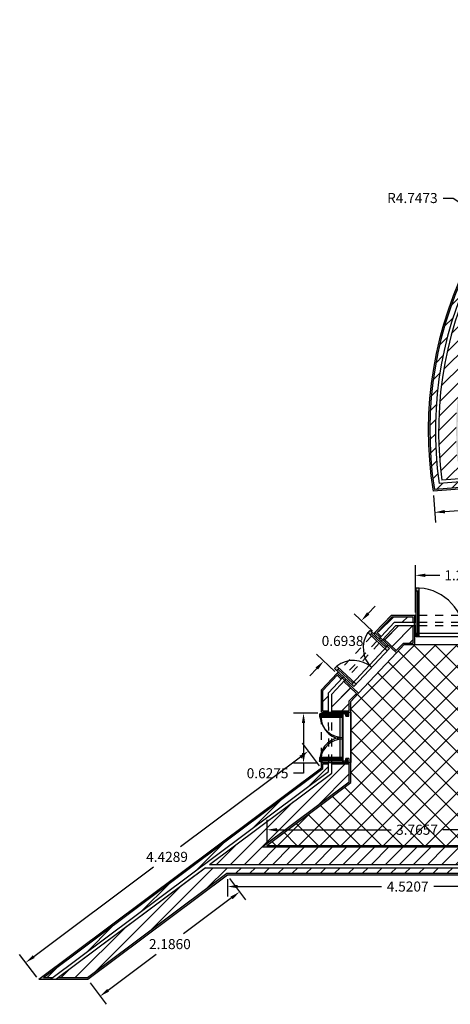
# Model space of a CAD drawing. Units: inches. Extents: x 18 to 192, y -80 to 17.
# Drawn here: x 55 to 61, y 1 to 13 of the extents above; entities that cross this region are included whole.
import ezdxf

# ---------------------------------------------------------------- set-up
doc = ezdxf.new("R2010")
doc.units = ezdxf.units.IN
doc.header["$LTSCALE"] = 0.005
doc.header["$MEASUREMENT"] = 0
doc.linetypes.add('ACAD_ISO02W100', pattern=[15, 12, -3])
for name, color, linetype in [('hatch', 191, 'Continuous'), ('invisibilidades', 110, 'ACAD_ISO02W100'), ('Janela - pormenor', 13, 'Continuous'), ('medidas', 170, 'Continuous'), ('paredes 10', 230, 'Continuous'), ('paredes 100', 230, 'Continuous'), ('pavimento', 31, 'Continuous'), ('vistas', 50, 'Continuous'), ('vãos', 130, 'Continuous')]:
    doc.layers.add(name, color=color, linetype=linetype)
doc.styles.get("Standard").update_dxf_attribs({"font": 'arial.ttf'})
doc.dimstyles.get("Standard").update_dxf_attribs({"dimscale": 0.7, "dimtxt": 0.18, "dimasz": 0.18, "dimexe": 0.18, "dimexo": 0.0625, "dimgap": 0.09, "dimtad": 0, "dimtih": 1, "dimtoh": 1, "dimdec": 4, "dimzin": 0, "dimdsep": 46, "dimtxsty": 'Standard', "dimcen": 0.09, "dimadec": 0, "dimazin": 0, "dimtfac": 1, "dimtdec": 4, "dimtofl": 0, "dimtmove": 0, "dimatfit": 3, "dimfxl": 1, "dimtolj": 1, "dimtzin": 0, "dimarcsym": 0})
pattern_1 = [(45, (28.7942, 0.08234), (-0.08838835, 0.08838835), [])]
pattern_2 = [(37.5, (28.794206, 0.082338), (-0.001259867, 0.038536475), [0, -0.0304, 0, -0.034, 0, -0.0325]), (7.5, (28.794206, 0.08234), (0.035395534, 0.05644292), [0, -0.0164, 0, -0.0274, 0, -0.0105]), (327.5, (28.769606, 0.08234), (0.062282837, 0.00011318), [0, -0.01, 0, -0.036, 0, -0.047]), (317.5, (28.769606, 0.08234), (0.06012253, 0.01755351), [0, -0.005, 0, -0.0236, 0, -0.027])]

# ---------------------------------------------------------------- blocks, each defined once
blk = doc.blocks.new('*D47')
at = {"layer": 'DEFPOINTS', "color": 0, "transparency": 16777216}
for p in [(57.875, 2.367), (62.395, 2.367), (62.395, 2.231)]:
    blk.add_point(p, dxfattribs=at)
at = {"layer": 'medidas', "color": 0, "lineweight": -2, "transparency": 16777216}
for p, q in [((57.875, 2.323), (57.875, 2.105)), ((58.001, 2.231), (59.808, 2.231)), ((62.269, 2.231), (60.462, 2.231)), ((62.395, 2.323), (62.395, 2.105))]:
    blk.add_line(p, q, dxfattribs=at)
at = {"layer": 'medidas', "color": 0, "transparency": 16777216}
for points in [[(58.001, 2.252), (58.001, 2.21), (57.875, 2.231)], [(62.269, 2.252), (62.269, 2.21), (62.395, 2.231)]]:
    blk.add_solid(points, dxfattribs=at)
at = {"layer": 'medidas', "color": 0, "transparency": 16777216, "insert": (60.135, 2.231), "char_height": 0.126, "attachment_point": 5}
blk.add_mtext('\\A1;4.5207', dxfattribs=at)
blk = doc.blocks.new('*D48')
at = {"layer": 'DEFPOINTS', "color": 0, "transparency": 16777216}
for p in [(57.875, 2.367), (56.124, 1.058), (56.275, 0.855)]:
    blk.add_point(p, dxfattribs=at)
at = {"layer": 'medidas', "color": 0, "lineweight": -2, "transparency": 16777216}
for p, q in [((57.901, 2.332), (58.102, 2.063)), ((57.925, 2.088), (57.321, 1.637)), ((56.376, 0.93), (56.981, 1.382)), ((56.15, 1.023), (56.351, 0.754))]:
    blk.add_line(p, q, dxfattribs=at)
at = {"layer": 'medidas', "color": 0, "transparency": 16777216}
for points in [[(57.913, 2.105), (57.938, 2.071), (58.026, 2.164)], [(56.364, 0.947), (56.389, 0.913), (56.275, 0.855)]]:
    blk.add_solid(points, dxfattribs=at)
at = {"layer": 'medidas', "color": 0, "transparency": 16777216, "insert": (57.151, 1.509), "char_height": 0.126, "attachment_point": 5}
blk.add_mtext('\\A1;2.1860', dxfattribs=at)
blk = doc.blocks.new('*D50')
at = {"layer": 'DEFPOINTS', "color": 0, "transparency": 16777216}
for p in [(60.232, 6.134), (60.232, 5.625), (61.484, 5.625)]:
    blk.add_point(p, dxfattribs=at)
at = {"layer": 'medidas', "color": 0, "lineweight": -2, "transparency": 16777216}
for p, q in [((60.232, 5.668), (60.232, 6.26)), ((61.484, 5.668), (61.484, 6.26)), ((60.358, 6.134), (60.539, 6.134)), ((61.358, 6.134), (61.177, 6.134))]:
    blk.add_line(p, q, dxfattribs=at)
at = {"layer": 'medidas', "color": 0, "transparency": 16777216}
for points in [[(60.358, 6.155), (60.358, 6.113), (60.232, 6.134)], [(61.358, 6.155), (61.358, 6.113), (61.484, 6.134)]]:
    blk.add_solid(points, dxfattribs=at)
at = {"layer": 'medidas', "color": 0, "transparency": 16777216, "insert": (60.858, 6.134), "char_height": 0.126, "attachment_point": 5}
blk.add_mtext('\\A1;1.2519', dxfattribs=at)
blk = doc.blocks.new('*D51')
at = {"layer": 'DEFPOINTS', "color": 0, "transparency": 16777216}
for p in [(59.725, 5.405), (59.081, 5.058), (59.251, 4.898)]:
    blk.add_point(p, dxfattribs=at)
at = {"layer": 'medidas', "color": 0, "lineweight": -2, "transparency": 16777216}
for p, q in [((59.641, 5.657), (59.727, 5.749)), ((59.693, 5.435), (59.462, 5.651)), ((59.219, 4.928), (58.989, 5.144)), ((58.995, 4.966), (58.909, 4.874))]:
    blk.add_line(p, q, dxfattribs=at)
at = {"layer": 'medidas', "color": 0, "transparency": 16777216}
for points in [[(59.625, 5.671), (59.656, 5.642), (59.555, 5.565)], [(58.979, 4.98), (59.01, 4.951), (59.081, 5.058)]]:
    blk.add_solid(points, dxfattribs=at)
at = {"layer": 'medidas', "color": 0, "transparency": 16777216, "insert": (59.318, 5.311), "char_height": 0.126, "attachment_point": 5}
blk.add_mtext('\\A1;0.6938', dxfattribs=at)
blk = doc.blocks.new('*D52')
at = {"layer": 'DEFPOINTS', "color": 0, "transparency": 16777216}
for p in [(59.053, 4.406), (58.828, 3.778), (59.053, 3.778)]:
    blk.add_point(p, dxfattribs=at)
at = {"layer": 'medidas', "color": 0, "lineweight": -2, "transparency": 16777216}
for p, q in [((59.009, 4.406), (58.702, 4.406)), ((58.828, 4.28), (58.828, 3.904)), ((59.009, 3.778), (58.702, 3.778)), ((58.828, 3.778), (58.828, 3.652)), ((58.828, 3.652), (58.702, 3.652))]:
    blk.add_line(p, q, dxfattribs=at)
at = {"layer": 'medidas', "color": 0, "transparency": 16777216}
for points in [[(58.807, 4.28), (58.849, 4.28), (58.828, 4.406)], [(58.807, 3.904), (58.849, 3.904), (58.828, 3.778)]]:
    blk.add_solid(points, dxfattribs=at)
at = {"layer": 'medidas', "color": 0, "transparency": 16777216, "insert": (58.377, 3.652), "char_height": 0.126, "attachment_point": 5}
blk.add_mtext('\\A1;0.6275', dxfattribs=at)
blk = doc.blocks.new('*D81')
at = {"layer": 'DEFPOINTS', "color": 0, "transparency": 16777216}
for p in [(62.135, 2.943), (58.37, 2.737), (62.135, 2.737)]:
    blk.add_point(p, dxfattribs=at)
at = {"layer": 'medidas', "color": 0, "lineweight": -2, "transparency": 16777216}
for p, q in [((58.37, 2.78), (58.37, 3.069)), ((62.135, 2.78), (62.135, 3.069)), ((58.496, 2.943), (59.928, 2.943)), ((62.009, 2.943), (60.577, 2.943))]:
    blk.add_line(p, q, dxfattribs=at)
at = {"layer": 'medidas', "color": 0, "transparency": 16777216}
for points in [[(58.496, 2.964), (58.496, 2.922), (58.37, 2.943)], [(62.009, 2.964), (62.009, 2.922), (62.135, 2.943)]]:
    blk.add_solid(points, dxfattribs=at)
at = {"layer": 'medidas', "color": 0, "transparency": 16777216, "insert": (60.252, 2.943), "char_height": 0.126, "attachment_point": 5}
blk.add_mtext('\\A1;3.7657', dxfattribs=at)
blk = doc.blocks.new('*D82')
at = {"layer": 'DEFPOINTS', "color": 0, "transparency": 16777216}
for p in [(58.889, 3.929), (59.053, 3.709), (55.506, 1.058)]:
    blk.add_point(p, dxfattribs=at)
at = {"layer": 'medidas', "color": 0, "lineweight": -2, "transparency": 16777216}
for p, q in [((59.027, 3.745), (58.814, 4.03)), ((58.788, 3.853), (57.286, 2.73)), ((55.443, 1.353), (56.945, 2.476)), ((55.48, 1.093), (55.266, 1.378))]:
    blk.add_line(p, q, dxfattribs=at)
at = {"layer": 'medidas', "color": 0, "transparency": 16777216}
for points in [[(58.776, 3.87), (58.801, 3.837), (58.889, 3.929)], [(55.43, 1.369), (55.455, 1.336), (55.342, 1.277)]]:
    blk.add_solid(points, dxfattribs=at)
at = {"layer": 'medidas', "color": 0, "transparency": 16777216, "insert": (57.115, 2.603), "char_height": 0.126, "attachment_point": 5}
blk.add_mtext('\\A1;4.4289', dxfattribs=at)
blk = doc.blocks.new('*D87')
at = {"layer": 'DEFPOINTS', "color": 0, "transparency": 16777216}
for p in [(61.18, 10.552), (65.141, 7.936)]:
    blk.add_point(p, dxfattribs=at)
at = {"layer": 'medidas', "color": 0, "lineweight": -2, "transparency": 16777216}
for p, q in [((60.579, 10.866), (60.705, 10.866)), ((60.705, 10.866), (61.074, 10.621)), ((65.078, 7.936), (65.204, 7.936)), ((65.141, 7.873), (65.141, 7.999))]:
    blk.add_line(p, q, dxfattribs=at)
at = {"layer": 'medidas', "color": 0, "transparency": 16777216}
blk.add_solid([(61.086, 10.639), (61.063, 10.604), (61.18, 10.552)], dxfattribs=at)
at = {"layer": 'medidas', "color": 0, "transparency": 16777216, "insert": (60.194, 10.866), "char_height": 0.126, "attachment_point": 5}
blk.add_mtext('\\A1;R4.7473', dxfattribs=at)
blk = doc.blocks.new('*D89')
at = {"layer": 'DEFPOINTS', "color": 0, "transparency": 16777216}
for p in [(62.558, 7.346), (60.455, 7.178), (60.475, 6.923)]:
    blk.add_point(p, dxfattribs=at)
at = {"layer": 'medidas', "color": 0, "lineweight": -2, "transparency": 16777216}
for p, q in [((62.561, 7.302), (62.588, 6.965)), ((60.458, 7.134), (60.485, 6.798)), ((62.452, 7.081), (61.852, 7.033)), ((60.601, 6.933), (61.201, 6.981))]:
    blk.add_line(p, q, dxfattribs=at)
at = {"layer": 'medidas', "color": 0, "transparency": 16777216}
for points in [[(62.451, 7.102), (62.454, 7.06), (62.578, 7.091)], [(60.599, 6.954), (60.602, 6.912), (60.475, 6.923)]]:
    blk.add_solid(points, dxfattribs=at)
at = {"layer": 'medidas', "color": 0, "transparency": 16777216, "insert": (61.527, 7.007), "char_height": 0.126, "attachment_point": 5}
blk.add_mtext('\\A1;2.1096', dxfattribs=at)

msp = doc.modelspace()

# ---------------------------------------------------------------- hatches: boundary and pattern name
at = {"layer": 'hatch'}
h = msp.add_hatch(dxfattribs=at)
h.set_pattern_fill('ANSI31', color=256)
h.set_pattern_definition(pattern_1)
h.paths.add_polyline_path([(62.5332, 10.81299), (62.41305, 10.72318), (64.17973, 8.3598), (65.33425, 9.22283), (65.39727, 9.05836), (65.52178, 9.15265), (65.40298, 9.46266), (64.2095, 8.57051)])
h.paths.add_polyline_path([(59.40193, 3.54438), (59.40193, 3.76832), (59.18193, 3.76832), (59.18193, 3.65459), (57.64654, 2.50685), (62.20766, 2.50685), (62.20766, 2.39685), (62.37416, 2.39685), (62.37416, 3.28482), (62.15416, 3.28482), (62.15416, 2.72685), (58.30829, 2.72685)])
h.paths.add_polyline_path([(55.56478, 1.08802), (55.68169, 1.08802), (59.14193, 3.67463), (59.14193, 3.76832), (59.07193, 3.76832), (59.07193, 3.7097)])
h.paths.add_polyline_path([(59.07193, 4.43582), (59.14193, 4.43582), (59.14193, 4.661), (59.29246, 4.82194), (59.23834, 4.86644), (59.07193, 4.68865)])
h.paths.add_polyline_path([(59.18193, 4.43582), (59.40193, 4.43582), (59.40193, 4.55831), (59.49377, 4.65642), (59.32343, 4.79648), (59.18193, 4.6452)])
h.paths.add_polyline_path([(60.08213, 5.28473), (60.20086, 5.28473), (60.20086, 5.50473), (59.98726, 5.50473), (59.84602, 5.35509), (60.00601, 5.20409)])
h.paths.add_polyline_path([(59.76602, 5.43059), (59.81693, 5.38254), (59.97001, 5.54473), (60.20086, 5.54473), (60.20086, 5.61473), (59.93982, 5.61473)])
h.paths.add_polyline_path([(62.16766, 2.39685), (62.16766, 2.46685), (57.59303, 2.46685), (55.7485, 1.08802), (56.11594, 1.08802), (57.86683, 2.39685)])
h.paths.add_polyline_path([(62.03619, 1.21434), (62.03619, 1.14434), (67.41367, 1.14434), (67.41367, 1.21434)])
h.paths.add_polyline_path([(71.60418, 1.25434), (71.60418, 3.35784), (71.45418, 3.35784), (71.45418, 1.47434), (70.65804, 1.47434), (70.65804, 3.35784), (70.50804, 3.35784), (70.50804, 1.47434), (69.45697, 1.47434), (69.45697, 1.25434)])
h.paths.add_polyline_path([(69.45697, 1.21434), (69.45697, 1.14434), (71.60418, 1.14434), (71.60418, 1.21434)])
h.paths.add_polyline_path([(73.65836, 1.25434), (73.65836, 3.40558), (73.43836, 3.40558), (73.43836, 1.47434), (72.55969, 1.47434), (72.55969, 1.25434)], flags=17)
h.paths.add_polyline_path([(72.55969, 1.21434), (72.55969, 1.14434), (73.76836, 1.14434), (73.76836, 3.40558), (73.69836, 3.40558), (73.69836, 1.21434)])
h.paths.add_polyline_path([(74.00007, 12.04384), (73.29358, 12.98894), (73.17344, 12.89913), (73.79011, 12.07417), (73.19622, 11.63023), (73.28603, 11.51008)])
h.paths.add_polyline_path([(73.44576, 13.1027), (73.32562, 13.01289), (74.0321, 12.06779), (74.15225, 12.1576)])
h = msp.add_hatch(dxfattribs=at)
h.set_pattern_fill('ANSI31', color=256)
h.set_pattern_definition(pattern_1)
h.paths.add_polyline_path([(63.25853, 11.92059), (64.26015, 12.44492), (64.18089, 12.65175), (63.16036, 12.11752, 0.32643604), (60.56447, 7.32722), (62.42013, 7.47531), (62.4269, 7.69655), (60.75948, 7.56349, -0.31366164)])
h.paths.add_polyline_path([(63.1425, 12.15332), (64.16648, 12.68935), (64.14126, 12.75516), (63.11124, 12.21596, 0.33241771), (60.47057, 7.20938), (62.53721, 7.3743), (62.53937, 7.44469), (60.53006, 7.28435, -0.32864057)])
h = msp.add_hatch(dxfattribs=at)
h.set_pattern_fill('AR-SAND', color=256, scale=0.02)
h.set_pattern_definition(pattern_2)
h.paths.add_polyline_path([(61.93122, 10.9234), (61.91394, 10.93417, 0.13528254), (60.8387, 8.8595), (60.859, 8.85883, -0.13529861)])
h.paths.add_polyline_path([(63.12915, 11.83421), (63.11562, 11.84973, 0.08653199), (61.91394, 10.93417), (61.93122, 10.9234, -0.08659126)])
h.paths.add_polyline_path([(61.62914, 11.1117), (61.61191, 11.12244, 0.1350243), (60.48379, 8.87118), (60.50405, 8.87051, -0.13503798)])
h.paths.add_polyline_path([(62.89282, 12.10516), (62.87935, 12.1206, 0.08558086), (61.61191, 11.12244), (61.62914, 11.1117, -0.08563118)])
h = msp.add_hatch(dxfattribs=at)
h.set_pattern_fill('AR-SAND', color=256, scale=0.02)
h.set_pattern_definition(pattern_2)
h.paths.add_polyline_path([(62.55666, 7.35579), (62.55943, 7.4463), (62.53937, 7.44469), (62.53721, 7.3743), (61.0346, 7.25439), (61.03305, 7.2342)])
h.paths.add_polyline_path([(62.4269, 7.69655), (62.42013, 7.47531), (62.44019, 7.47691), (62.44757, 7.71826), (61.06158, 7.60766), (61.06004, 7.58747)])
h.paths.add_polyline_path([(61.06158, 7.60766), (60.77773, 7.58501, -0.00554294), (60.77079, 7.68181), (60.75107, 7.67661, 0.00644947), (60.75948, 7.56349), (61.06004, 7.58747)])
h.paths.add_polyline_path([(60.50405, 8.87051), (60.48379, 8.87118, 0.0681264), (60.4065, 7.58581), (60.42616, 7.59099, -0.06810617)])
h.paths.add_polyline_path([(60.42616, 7.59099), (60.4065, 7.58581, 0.02110703), (60.45374, 7.18797), (61.03305, 7.2342), (61.0346, 7.25439), (60.47057, 7.20938, -0.02032563)])
h.paths.add_polyline_path([(60.859, 8.85883), (60.8387, 8.8595, 0.06774446), (60.75107, 7.67661), (60.77079, 7.68181, -0.0677207)])
h = msp.add_hatch(dxfattribs=at)
h.set_pattern_fill('AR-SAND', color=256)
h.set_pattern_definition([(37.5, (28.7942, 0.0823), (-0.06299, 1.926824), [0, -1.52, 0, -1.7, 0, -1.625]), (7.5, (28.7942, 0.0823), (1.76978, 2.82215), [0, -0.82, 0, -1.37, 0, -0.525]), (327.5, (27.5642, 0.0823), (3.11414, 0.00566), [0, -0.5, 0, -1.8, 0, -2.35]), (317.5, (27.5642, 0.0823), (3.00613, 0.87768), [0, -0.25, 0, -1.18, 0, -1.35])])
h.paths.add_polyline_path([(62.55666, 7.35579), (62.55943, 7.4463), (62.53937, 7.44469), (62.53721, 7.3743), (60.47057, 7.20938, -0.02032563), (60.42616, 7.59099), (60.4065, 7.58581, 0.02110703), (60.45374, 7.18797)])
h = msp.add_hatch(dxfattribs=at)
h.set_pattern_fill('AR-SAND', color=256, scale=0.02)
h.set_pattern_definition(pattern_2)
h.paths.add_polyline_path([(59.93982, 5.61473), (60.20086, 5.61473), (60.20086, 5.54473), (60.22086, 5.54473), (60.22086, 5.63473), (59.93119, 5.63473), (59.72402, 5.41523), (59.78948, 5.35345), (59.8032, 5.368), (59.7523, 5.41605)])
h.paths.add_polyline_path([(59.83229, 5.34054), (59.81857, 5.326), (59.9931, 5.16127), (60.09076, 5.26473), (60.22086, 5.26473), (60.22086, 5.30473), (60.22086, 5.50473), (60.20086, 5.50473), (60.20086, 5.28473), (60.08213, 5.28473), (59.99229, 5.18954)])
h.paths.add_polyline_path([(59.25204, 4.88107), (59.30615, 4.83657), (59.31984, 4.85121), (59.25017, 4.90849), (59.05193, 4.69655), (59.05193, 4.41582), (59.14193, 4.41582), (59.14193, 4.43582), (59.07193, 4.43582), (59.07193, 4.68865)])
h = msp.add_hatch(dxfattribs=at)
h.set_pattern_fill('ANSI31', color=256)
h.set_pattern_definition(pattern_1)
h.paths.add_polyline_path([(60.20086, 5.50473), (59.98726, 5.50473), (59.83229, 5.34054), (59.99229, 5.18954), (60.08213, 5.28473), (60.20086, 5.28473)])
h.paths.add_polyline_path([(59.30615, 4.83657), (59.25204, 4.88107), (59.07193, 4.68865), (59.07193, 4.43582), (59.14193, 4.43582), (59.14193, 4.661)])
h.paths.add_polyline_path([(59.49111, 4.65358), (59.33106, 4.80464), (59.18193, 4.6452), (59.18193, 4.43582), (59.40193, 4.43582), (59.40193, 4.55831)])
h.paths.add_polyline_path([(59.46302, 4.7076), (59.50478, 4.66818), (59.50746, 4.67105)])
h = msp.add_hatch(dxfattribs=at)
h.set_pattern_fill('AR-SAND', color=256, scale=0.02)
h.set_pattern_definition(pattern_2)
h.paths.add_polyline_path([(59.49111, 4.65358), (59.40193, 4.55831), (59.40193, 4.43582), (59.18193, 4.43582), (59.18193, 4.41582), (59.42193, 4.41582), (59.42193, 4.55041), (59.51932, 4.65446), (59.34472, 4.81925), (59.33106, 4.80464)])
h = msp.add_hatch(dxfattribs=at)
h.set_pattern_fill('AR-SAND', color=256, scale=0.02)
h.set_pattern_definition(pattern_2)
h.paths.add_polyline_path([(59.07193, 3.7097), (59.07193, 3.76832), (59.14193, 3.76832), (59.14193, 3.78832), (59.05193, 3.78832), (59.05193, 3.71972), (55.50462, 1.06802), (55.65494, 1.06802), (55.68169, 1.08802), (55.56478, 1.08802)])
h = msp.add_hatch(dxfattribs=at)
h.set_pattern_fill('AR-SAND', color=256, scale=0.02)
h.set_pattern_definition(pattern_2)
h.paths.add_polyline_path([(62.15416, 3.28482), (62.37416, 3.28482), (62.37416, 2.39685), (62.20766, 2.39685), (62.20766, 2.37685), (62.39416, 2.37685), (62.39416, 3.30482), (62.13416, 3.30482), (62.13416, 2.74685), (58.36845, 2.74685), (59.42193, 3.53436), (59.42193, 3.78832), (59.18193, 3.78832), (59.18193, 3.76832), (59.40193, 3.76832), (59.40193, 3.54438), (58.30829, 2.72685), (62.15416, 2.72685)])
h.paths.add_polyline_path([(62.16766, 2.39685), (57.86683, 2.39685), (56.11594, 1.08802), (55.7485, 1.08802), (55.72175, 1.06802), (56.12259, 1.06802), (57.87348, 2.37685), (62.16766, 2.37685)])
at = {"layer": 'pavimento'}
h = msp.add_hatch(dxfattribs=at)
h.set_pattern_fill('ANSI37', color=256, scale=1.5)
h.set_pattern_definition([(45, (28.7942, 0.08234), (-0.1325825, 0.1325825), []), (135, (28.7942, 0.08234), (-0.1325825, -0.1325825), [])])
h.paths.add_polyline_path([(59.42193, 3.78832), (59.42193, 3.53436), (58.36845, 2.74685), (62.13416, 2.74685), (62.13416, 3.30482), (62.39416, 3.30482), (62.39416, 2.37685, -0.41090263), (63.27661, 1.50433), (63.27667, 1.50433), (66.26795, 1.49434), (66.26795, 3.1517), (65.23311, 3.1517), (65.23311, 3.3217), (65.32811, 3.3217), (65.32811, 4.05741), (65.23311, 4.05741), (65.23311, 5.48176), (62.39416, 5.67008), (62.39416, 4.05087), (62.13416, 4.05087), (62.13416, 5.56181), (61.73675, 5.26473), (61.48275, 5.26473), (60.22086, 5.26473), (60.09076, 5.26473), (60.00683, 5.17581), (59.52295, 4.65833), (59.42193, 4.55041), (59.42193, 4.41582)])
at = {"layer": 'vãos'}
h = msp.add_hatch(color=256, dxfattribs=at)
h.dxf.hatch_style = 1
h.paths.add_polyline_path([(60.28086, 5.97437), (60.24086, 5.97437), (60.24086, 5.93437), (60.28086, 5.93437)])
h.paths.add_polyline_path([(61.46275, 5.93437), (61.46275, 5.97437), (61.42275, 5.97437), (61.42275, 5.93437)])
h.paths.add_polyline_path([(61.42275, 5.36473), (61.46275, 5.36473), (61.46275, 5.40473), (61.42275, 5.40473)])
h = msp.add_hatch(color=256, dxfattribs=at)
h.dxf.hatch_style = 1
h.paths.add_polyline_path([(59.87944, 5.18604), (59.90676, 5.21526), (59.87766, 5.24272), (59.85035, 5.2135)])
h.paths.add_polyline_path([(59.66451, 5.4439), (59.63719, 5.41468), (59.66628, 5.38722), (59.6936, 5.41645)])
h = msp.add_hatch(color=256, dxfattribs=at)
h.dxf.hatch_style = 1
h.paths.add_polyline_path([(60.28086, 5.40473), (60.24086, 5.40473), (60.24086, 5.36473), (60.28086, 5.36473)])
h = msp.add_hatch(color=256, dxfattribs=at)
h.dxf.hatch_style = 1
h.paths.add_polyline_path([(59.21799, 4.96636), (59.24708, 4.9389), (59.27439, 4.96813), (59.2453, 4.99558)])
h.paths.add_polyline_path([(59.48755, 4.76695), (59.45852, 4.79434), (59.43121, 4.76512), (59.46023, 4.73773)])
h = msp.add_hatch(color=256, dxfattribs=at)
h.dxf.hatch_style = 1
h.paths.add_polyline_path([(59.07092, 3.84832), (59.03092, 3.84832), (59.03092, 3.80832), (59.07092, 3.80832)])
h.paths.add_polyline_path([(59.32193, 3.84832), (59.28193, 3.84832), (59.28193, 3.80832), (59.32193, 3.80832)])
h.paths.add_polyline_path([(59.07092, 4.39582), (59.03092, 4.39582), (59.03092, 4.35582), (59.07092, 4.35582)])
h = msp.add_hatch(color=256, dxfattribs=at)
h.dxf.hatch_style = 1
h.paths.add_polyline_path([(59.32193, 4.35582), (59.32193, 4.39582), (59.28193, 4.39582), (59.28193, 4.35582)])

# ---------------------------------------------------------------- linework, layer by layer
at = {"layer": 'invisibilidades'}
for p, q in [((60.22086, 5.63473), (60.24086, 5.63473)), ((60.28086, 5.63473), (61.42275, 5.63473)), ((60.22086, 5.54473), (60.24086, 5.54473)), ((60.22086, 5.50473), (60.24086, 5.50473)), ((60.28086, 5.54473), (61.42275, 5.54473)), ((60.28086, 5.50473), (61.42275, 5.50473)), ((59.68304, 5.3714), (59.29115, 4.95231)), ((59.72402, 5.41523), (59.71036, 5.40062)), ((59.78948, 5.35345), (59.77582, 5.33885)), ((59.81857, 5.326), (59.80491, 5.31139)), ((59.74849, 5.30963), (59.35659, 4.89055)), ((59.77759, 5.28217), (59.3857, 4.86307)), ((59.26383, 4.92309), (59.25017, 4.90849)), ((59.32927, 4.86133), (59.31561, 4.84672)), ((59.35838, 4.83386), (59.34472, 4.81925)), ((59.05627, 3.8689), (59.05193, 4.41582)), ((59.14642, 3.78835), (59.14193, 4.41582)), ((59.18193, 3.78835), (59.18193, 4.41582)), ((59.32193, 4.41582), (59.32193, 3.78832)), ((59.05193, 3.78832), (59.05193, 3.80832))]:
    msp.add_line(p, q, dxfattribs=at)
at = {"layer": 'Janela - pormenor'}
for p, q in [((59.09107, 4.39582), (59.09107, 4.35409)), ((59.10236, 4.37245), (59.0951, 4.35576)), ((59.09525, 4.39415), (59.10251, 4.37746)), ((59.23538, 4.37746), (59.24264, 4.39415)), ((59.24264, 4.35576), (59.23538, 4.37245)), ((59.24681, 4.36243), (59.24681, 4.39582)), ((59.24681, 4.39582), (59.24681, 4.35409)), ((59.24681, 4.39582), (59.32193, 4.39582)), ((59.24681, 4.35409), (59.32193, 4.35409)), ((59.3176, 3.85005), (59.3176, 4.35409)), ((59.32193, 4.42532), (59.39689, 4.42532)), ((59.32193, 4.39582), (59.32193, 4.42532)), ((59.32193, 4.35409), (59.32193, 4.39582)), ((59.35933, 4.39582), (59.32193, 4.39582)), ((59.35933, 4.3669), (59.35933, 4.39582)), ((59.35933, 4.3669), (59.39689, 4.3669)), ((59.39689, 4.3669), (59.39689, 4.42532)), ((59.42193, 3.78832), (59.42193, 4.41582)), ((59.42193, 3.78832), (59.42193, 4.41582)), ((59.08674, 3.80832), (59.08674, 3.85005)), ((59.09817, 3.83169), (59.09091, 3.84838)), ((59.2383, 3.84838), (59.23104, 3.83169)), ((59.24248, 3.80832), (59.24248, 3.85005)), ((59.24248, 3.85005), (59.3176, 3.85005)), ((59.3176, 3.80832), (59.3176, 3.85005)), ((59.35933, 3.80832), (59.35933, 3.83722)), ((59.39689, 3.83722), (59.35933, 3.83722)), ((59.39689, 3.83722), (59.39689, 3.77997)), ((59.09091, 3.80999), (59.09817, 3.82668)), ((59.23104, 3.82668), (59.2383, 3.80999)), ((59.24248, 3.80832), (59.35933, 3.80832)), ((59.3176, 3.80832), (59.3176, 3.80832)), ((59.3176, 3.80832), (59.3176, 3.77997)), ((59.3176, 3.77997), (59.39689, 3.77997))]:
    msp.add_line(p, q, dxfattribs=at)
at = {"layer": 'Janela - pormenor', "color": 9}
msp.add_line((59.42193, 3.78832), (59.42193, 4.41698), dxfattribs=at)
at = {"layer": 'Janela - pormenor'}
for points in [[(59.32193, 4.39582), (59.04934, 4.39582)], [(59.04934, 4.39582), (59.04934, 4.35409), (59.32193, 4.35409)], [(59.04934, 4.35409), (59.04934, 4.39582), (59.09107, 4.39582), (59.09107, 4.39415), (59.09525, 4.39415), (59.10251, 4.37746), (59.09107, 4.37746), (59.09107, 4.37245), (59.10236, 4.37245)], [(59.24681, 4.39415), (59.09107, 4.39415)], [(59.09107, 4.39415), (59.09107, 4.35576), (59.09525, 4.35576)], [(59.24681, 4.37746), (59.09107, 4.37746)], [(59.24681, 4.37662), (59.09107, 4.37662)], [(59.24681, 4.37579), (59.09107, 4.37579)], [(59.24681, 4.37495), (59.09107, 4.37495)], [(59.24681, 4.37495), (59.09107, 4.37495)], [(59.24681, 4.37412), (59.09107, 4.37412)], [(59.24681, 4.37328), (59.09107, 4.37328)], [(59.24681, 4.37245), (59.09107, 4.37245)], [(59.09107, 4.35576), (59.24681, 4.35576)], [(59.045, 3.80832), (59.045, 3.85005), (59.3176, 3.85005)], [(59.08674, 3.84838), (59.24248, 3.84838)], [(59.08674, 3.80999), (59.08674, 3.84838), (59.09091, 3.84838)], [(59.24248, 3.83169), (59.08674, 3.83169)], [(59.24248, 3.83086), (59.08674, 3.83086)], [(59.24248, 3.83002), (59.08674, 3.83002)], [(59.24248, 3.82919), (59.08674, 3.82919)], [(59.24248, 3.82919), (59.08674, 3.82919)], [(59.24248, 3.82835), (59.08674, 3.82835)], [(59.02581, 3.80832), (59.02581, 3.80415), (59.045, 3.7958), (59.0642, 3.80415), (59.0642, 3.80832)], [(59.045, 3.80832), (59.02581, 3.80832)], [(59.3176, 3.80832), (59.045, 3.80832)], [(59.24248, 3.82752), (59.08674, 3.82752)], [(59.24248, 3.82668), (59.08674, 3.82668)], [(59.24248, 3.80999), (59.08674, 3.80999)]]:
    msp.add_lwpolyline(points, dxfattribs=at)
at = {"layer": 'Janela - pormenor', "color": 18, "true_color": 0x000000}
msp.add_lwpolyline([(59.32193, 4.39582), (59.32193, 4.39582)], close=True, dxfattribs=at)
at = {"layer": 'Janela - pormenor'}
for centre, radius, start, end in [((59.32193, 4.35409), 0.2726, 177.684776, 269.088631), ((59.32389, 3.79864), 0.28359, 91.270979, 169.553829)]:
    msp.add_arc(centre, radius, start, end, dxfattribs=at)
for points in [[(59.04934, 4.39009), (59.06322, 4.39091), (59.07129, 4.39222), (59.07764, 4.39582)], [(59.04934, 4.38795), (59.06404, 4.38754), (59.07916, 4.39056), (59.09107, 4.39415)], [(59.04934, 4.38474), (59.06825, 4.3808), (59.08657, 4.38341), (59.09107, 4.38209)], [(59.04934, 4.37495), (59.06523, 4.37039), (59.07666, 4.3709), (59.09107, 4.36141)], [(59.04934, 4.36511), (59.06144, 4.3634), (59.06773, 4.36062), (59.07759, 4.35409)], [(59.04934, 4.35884), (59.05655, 4.35742), (59.05985, 4.35409)], [(59.24681, 4.38271), (59.25853, 4.37282), (59.27233, 4.35409)], [(59.24681, 4.36804), (59.25789, 4.36267), (59.26125, 4.35891), (59.26562, 4.35409)], [(59.24681, 4.36027), (59.25158, 4.35781), (59.25446, 4.35409)], [(59.27088, 4.39582), (59.27624, 4.38367), (59.29816, 4.35409)], [(59.28437, 4.39582), (59.28868, 4.38308), (59.30062, 4.36952), (59.31027, 4.35409)], [(59.29875, 4.39582), (59.30625, 4.38108), (59.32193, 4.36498)], [(59.31225, 4.39582), (59.31481, 4.38803), (59.32193, 4.37495)], [(59.35725, 4.42532), (59.37115, 4.39442), (59.37572, 4.3669)], [(59.38559, 4.42532), (59.38924, 4.41003), (59.39689, 4.39611)], [(59.045, 3.8453), (59.05221, 3.84672), (59.05551, 3.85005)], [(59.045, 3.83903), (59.05711, 3.84074), (59.0634, 3.84352), (59.07325, 3.85005)], [(59.045, 3.82919), (59.06089, 3.83375), (59.07232, 3.83324), (59.08674, 3.84273)], [(59.24248, 3.84387), (59.24725, 3.84632), (59.25012, 3.85005)], [(59.24248, 3.8361), (59.25356, 3.84147), (59.25691, 3.84522), (59.26128, 3.85005)], [(59.24248, 3.82143), (59.25419, 3.83132), (59.26799, 3.85005)], [(59.26654, 3.80832), (59.2719, 3.82047), (59.29382, 3.85005)], [(59.28004, 3.80832), (59.28435, 3.82105), (59.29628, 3.83462), (59.30594, 3.85005)], [(59.29441, 3.80832), (59.30191, 3.82306), (59.3176, 3.83916)], [(59.30791, 3.80832), (59.31048, 3.81611), (59.3176, 3.82919)], [(59.02581, 3.80766), (59.03141, 3.80597), (59.05165, 3.80832)], [(59.02581, 3.80623), (59.04039, 3.80151), (59.05106, 3.80479), (59.0631, 3.80367)], [(59.045, 3.8194), (59.06392, 3.82334), (59.08224, 3.82073), (59.08674, 3.82205)], [(59.045, 3.81619), (59.05971, 3.8166), (59.07483, 3.81358), (59.08674, 3.80999)], [(59.045, 3.81404), (59.05888, 3.81323), (59.06696, 3.81191), (59.0733, 3.80832)], [(59.38559, 3.77997), (59.38924, 3.79527), (59.39689, 3.80919)]]:
    msp.add_spline(points, degree=3, dxfattribs=at)
for points, knots in [([(59.25384, 4.39582), (59.25788, 4.38791), (59.26614, 4.37172), (59.28304, 4.36205), (59.28744, 4.35409)], [0, 0, 0, 0, 0.0315169736, 0.0645553607, 0.0645553607, 0.0645553607, 0.0645553607]), ([(59.32193, 4.41464), (59.33013, 4.41015), (59.33872, 4.4048), (59.34399, 4.39661), (59.34446, 4.39582)], [0.005826602, 0.005826602, 0.005826602, 0.005826602, 0.0390463482, 0.0425094555, 0.0425094555, 0.0425094555, 0.0425094555]), ([(59.3394, 4.42532), (59.34345, 4.4207), (59.35112, 4.41191), (59.35493, 4.40105), (59.3566, 4.39582)], [0, 0, 0, 0, 0.0218155415, 0.0413967813, 0.0413967813, 0.0413967813, 0.0413967813]), ([(59.35933, 4.38723), (59.35994, 4.38541), (59.3624, 4.37848), (59.3658, 4.372), (59.36752, 4.3669)], [0.0520935626, 0.0520935626, 0.0520935626, 0.0520935626, 0.0589527344, 0.0783197656, 0.0783197656, 0.0783197656, 0.0783197656]), ([(59.37002, 4.42532), (59.37526, 4.42187), (59.38376, 4.41543), (59.37958, 4.38905), (59.38174, 4.37086), (59.38717, 4.3669)], [0, 0, 0, 0, 0.0203222822, 0.053761322, 0.0782191636, 0.0782191636, 0.0782191636, 0.0782191636]), ([(59.2495, 3.80832), (59.25354, 3.81623), (59.26181, 3.83242), (59.2787, 3.84209), (59.2831, 3.85005)], [0, 0, 0, 0, 0.0315169736, 0.0645553607, 0.0645553607, 0.0645553607, 0.0645553607]), ([(59.35725, 3.77997), (59.36264, 3.79004), (59.3723, 3.80805), (59.37463, 3.82828), (59.3756, 3.83722)], [0, 0, 0, 0, 0.0338867377, 0.0606117761, 0.0606117761, 0.0606117761, 0.0606117761]), ([(59.35933, 3.81806), (59.35994, 3.81989), (59.36226, 3.82642), (59.36542, 3.83255), (59.3671, 3.83722)], [0.0520935626, 0.0520935626, 0.0520935626, 0.0520935626, 0.0589527344, 0.07681905, 0.07681905, 0.07681905, 0.07681905]), ([(59.37002, 3.77997), (59.37526, 3.78343), (59.38376, 3.78987), (59.3797, 3.81549), (59.38158, 3.83303), (59.38579, 3.83722)], [0, 0, 0, 0, 0.0203222822, 0.053761322, 0.0759762456, 0.0759762456, 0.0759762456, 0.0759762456]), ([(59.03694, 3.7993), (59.04083, 3.80016), (59.04571, 3.80123), (59.05032, 3.79854), (59.0512, 3.79849)], [0, 0, 0, 0, 0.0137705409, 0.0172923151, 0.0172923151, 0.0172923151, 0.0172923153]), ([(59.3176, 3.78832), (59.32731, 3.79352), (59.33746, 3.79896), (59.34349, 3.80793), (59.34374, 3.80832)], [0, 0, 0, 0, 0.0315996128, 0.0330201685, 0.0330201685, 0.0330201685, 0.0330201685]), ([(59.3394, 3.77997), (59.34345, 3.7846), (59.35085, 3.79308), (59.35466, 3.80349), (59.35623, 3.80832)], [0, 0, 0, 0, 0.0218155415, 0.0399500076, 0.0399500076, 0.0399500076, 0.0399500076])]:
    msp.add_open_spline(points, degree=3, knots=knots, dxfattribs=at)
for points in [[(59.32193, 4.39895), (59.32338, 4.39795), (59.32478, 4.39691), (59.32611, 4.39582)], [(59.3176, 3.80343), (59.32001, 3.80502), (59.32241, 3.8066), (59.32465, 3.80832)]]:
    msp.add_open_spline(points, degree=3, dxfattribs=at)
at = {"layer": 'paredes 10'}
for p, q in [((62.55938, 7.44629), (60.53006, 7.28435)), ((62.44019, 7.47691), (60.56447, 7.32722)), ((62.55666, 7.35579), (60.45374, 7.18797)), ((59.72402, 5.41523), (59.93119, 5.63473)), ((59.93119, 5.63473), (60.22086, 5.63473)), ((60.22086, 5.63473), (60.22086, 5.54473)), ((59.8032, 5.368), (59.97001, 5.54473)), ((59.81857, 5.326), (59.98726, 5.50473)), ((59.97001, 5.54473), (60.22086, 5.54473)), ((59.98726, 5.50473), (60.22086, 5.50473)), ((60.22086, 5.50473), (60.22086, 5.26473)), ((59.72402, 5.41523), (59.9931, 5.16127)), ((59.9931, 5.16127), (60.09076, 5.26473)), ((60.09076, 5.26473), (60.22086, 5.26473)), ((59.05193, 4.69655), (59.25017, 4.90849)), ((59.14193, 4.661), (59.31563, 4.84671)), ((59.18193, 4.6452), (59.34472, 4.81925)), ((59.25017, 4.90849), (59.51932, 4.65446)), ((59.05193, 4.41582), (59.05193, 4.69655)), ((59.14193, 4.41582), (59.14193, 4.661)), ((59.18193, 4.41582), (59.18193, 4.6452)), ((59.42193, 4.55041), (59.51932, 4.65446)), ((59.42193, 4.41582), (59.42193, 4.55041)), ((59.05193, 4.41582), (59.14193, 4.41582)), ((59.18193, 4.41582), (59.42193, 4.41582)), ((55.50462, 1.06802), (59.05193, 3.71972)), ((59.05193, 3.78832), (59.14193, 3.78832)), ((59.05193, 3.71972), (59.05193, 3.78832)), ((59.14193, 3.67463), (59.14193, 3.78832)), ((59.18193, 3.78832), (59.42193, 3.78832)), ((59.18193, 3.65459), (59.18193, 3.78832)), ((59.42193, 3.65459), (59.42193, 3.78832)), ((59.42193, 3.53436), (59.42193, 3.78832)), ((55.65494, 1.06802), (59.14193, 3.67463)), ((57.64654, 2.50685), (59.18193, 3.65459)), ((58.36845, 2.74685), (59.42193, 3.53436)), ((58.36845, 2.74685), (62.13416, 2.74685)), ((57.64654, 2.50685), (62.20766, 2.50685)), ((55.72175, 1.06802), (57.5962, 2.46922)), ((55.72175, 1.06802), (57.59303, 2.46685)), ((56.12259, 1.06802), (57.87348, 2.37685)), ((57.59303, 2.46685), (62.16766, 2.46685)), ((57.87348, 2.37685), (62.16766, 2.37685)), ((55.50462, 1.06802), (55.65494, 1.06802)), ((55.72175, 1.06802), (56.12259, 1.06802))]:
    msp.add_line(p, q, dxfattribs=at)
for radius, start, end in [(4.74731, 115.420318, 189.190069), (4.65731, 115.399055, 188.169539), (4.61731, 115.389405, 187.703601)]:
    msp.add_arc((65.14011, 7.94617), radius, start, end, dxfattribs=at)
at = {"layer": 'paredes 100'}
for p, q in [((60.22086, 5.50473), (60.22086, 5.54473)), ((59.8032, 5.368), (59.78948, 5.35345)), ((59.31984, 4.85121), (59.30615, 4.83657)), ((59.14193, 4.41582), (59.18193, 4.41582)), ((59.14193, 3.78832), (59.18193, 3.78832)), ((55.65494, 1.06802), (55.72175, 1.06802))]:
    msp.add_line(p, q, dxfattribs=at)
at = {"layer": 'vistas'}
for p, q in [((62.53721, 7.3743), (60.47057, 7.20938)), ((59.7523, 5.41605), (59.93982, 5.61473)), ((59.93982, 5.61473), (60.20086, 5.61473)), ((60.20086, 5.61473), (60.20086, 5.54473)), ((60.20086, 5.50473), (60.20086, 5.28473)), ((59.7523, 5.41605), (59.8032, 5.368)), ((59.83229, 5.34054), (59.99229, 5.18954)), ((59.99229, 5.18954), (60.08213, 5.28473)), ((60.08213, 5.28473), (60.20086, 5.28473)), ((59.07193, 4.68865), (59.25112, 4.88009)), ((59.25112, 4.88009), (59.30197, 4.8321)), ((59.33106, 4.80464), (59.49111, 4.65358)), ((59.07193, 4.43582), (59.07193, 4.68865)), ((59.40193, 4.55831), (59.49111, 4.65358)), ((59.40193, 4.43582), (59.40193, 4.55831)), ((59.07193, 4.43582), (59.14193, 4.43582)), ((59.18193, 4.43582), (59.40193, 4.43582)), ((55.56478, 1.08802), (59.07193, 3.7097)), ((59.07193, 3.76832), (59.14193, 3.76832)), ((59.07193, 3.7097), (59.07193, 3.76832)), ((59.18193, 3.76832), (59.40193, 3.76832)), ((59.40193, 3.54438), (59.40193, 3.76832)), ((58.30829, 2.72685), (59.40193, 3.54438)), ((58.30829, 2.72685), (62.15416, 2.72685)), ((56.11594, 1.08802), (57.86683, 2.39685)), ((57.86683, 2.39685), (62.16766, 2.39685)), ((55.56478, 1.08802), (55.68169, 1.08802)), ((55.7485, 1.08802), (56.11594, 1.08802))]:
    msp.add_line(p, q, dxfattribs=at)
msp.add_arc((65.14011, 7.94617), 4.72731, 115.415646, 188.966528, dxfattribs=at)
at = {"layer": 'vãos'}
for p, q in [((60.24086, 5.36473), (60.24086, 5.97437)), ((60.28086, 5.97437), (60.24086, 5.97437)), ((60.28086, 5.93437), (60.24086, 5.93437)), ((60.26086, 5.40473), (60.26086, 5.93437)), ((60.28086, 5.36473), (60.28086, 5.97437)), ((59.63719, 5.41468), (59.66451, 5.4439)), ((59.66451, 5.4439), (59.90676, 5.21526)), ((59.63719, 5.41468), (59.87944, 5.18604)), ((59.64543, 5.4235), (59.64536, 5.42356)), ((59.66628, 5.38722), (59.6936, 5.41645)), ((59.67994, 5.40183), (59.864, 5.22811)), ((61.46275, 5.40473), (60.24086, 5.40473)), ((61.46275, 5.36473), (60.24086, 5.36473)), ((59.43121, 4.76512), (59.89131, 5.25732)), ((59.46023, 4.73773), (59.90676, 5.21526)), ((60.22086, 5.26473), (61.48275, 5.26473)), ((59.51934, 4.65444), (59.9931, 5.16127)), ((59.2453, 4.99558), (59.21799, 4.96636)), ((59.21799, 4.96636), (59.46023, 4.73773)), ((59.2453, 4.99558), (59.48755, 4.76695)), ((59.27439, 4.96813), (59.24708, 4.9389)), ((59.26074, 4.95351), (59.44487, 4.77973)), ((59.03092, 4.39582), (59.2693, 4.39582)), ((59.32193, 4.39582), (59.03092, 4.39582)), ((59.03092, 4.35582), (59.03092, 4.39582)), ((59.32193, 4.35582), (59.03092, 4.35582)), ((59.07092, 4.35582), (59.07092, 4.39582)), ((59.07092, 4.37582), (59.2693, 4.37582)), ((59.28193, 4.37582), (59.07092, 4.37582)), ((59.28193, 4.39582), (59.28193, 3.80832)), ((59.28193, 4.39582), (59.28193, 3.80832)), ((59.32193, 4.39582), (59.32193, 3.80832)), ((59.42193, 4.41582), (59.42193, 3.78832)), ((59.32193, 3.84832), (59.03092, 3.84832)), ((59.03092, 3.80832), (59.03092, 3.84832)), ((59.07092, 3.80832), (59.07092, 3.84832)), ((59.28193, 3.82832), (59.07092, 3.82832)), ((59.03092, 3.80832), (59.2693, 3.80832)), ((59.32193, 3.80832), (59.03092, 3.80832)), ((59.32193, 3.80832), (59.03092, 3.80832))]:
    msp.add_line(p, q, dxfattribs=at)
for centre, radius, start, end in [((60.24086, 5.36473), 0.61094, 360, 86.246016), ((59.91671, 5.22349), 0.33994, 145.629653, 226.643941), ((59.45413, 4.7312), 0.33559, 46.921825, 128.303665), ((59.32193, 4.39582), 0.29375, 187.826272, 270), ((59.32193, 3.80832), 0.29375, 90, 172.173728)]:
    msp.add_arc(centre, radius, start, end, dxfattribs=at)

# ---------------------------------------------------------------- dimensions: what is measured, and where the dimension line sits
at = {"layer": 'medidas'}
dim = msp.add_radius_dim(center=(65.14121, 7.93594), mpoint=(61.17963, 10.55183), dimstyle='Standard', dxfattribs=at)
dim.commit()
dim.dimension.update_dxf_attribs({"geometry": '*D87', "text_midpoint": (60.19375, 10.86551), "dimtype": 164})
for p1, p2, distance, picture, middle in [((62.55776, 7.34556), (60.45484, 7.17775), 0.25532, '*D89', (61.52661, 7.00715)), ((59.72512, 5.405), (59.25127, 4.89826), -0.23359, '*D51', (59.31758, 5.31117)), ((55.50572, 1.0578), (59.05303, 3.7095), 0.27382, '*D82', (57.11544, 2.60296)), ((57.87458, 2.36663), (56.12369, 1.0578), 0.25343, '*D48', (57.15088, 1.50923))]:
    dim = msp.add_aligned_dim(p1=p1, p2=p2, distance=distance, dimstyle='Standard', dxfattribs=at)
    dim.commit()
    dim.dimension.update_dxf_attribs({"geometry": picture, "text_midpoint": middle})
for base, p1, p2, picture, middle in [((60.23196, 6.134), (61.48385, 5.62451), (60.23196, 5.62451), '*D50', (60.8579, 6.134)), ((62.13526, 2.94302), (58.36955, 2.73663), (62.13526, 2.73663), '*D81', (60.25241, 2.94302)), ((62.39526, 2.23098), (57.87458, 2.36663), (62.39526, 2.36663), '*D47', (60.13492, 2.23098))]:
    dim = msp.add_linear_dim(base=base, p1=p1, p2=p2, dimstyle='Standard', dxfattribs=at)
    dim.commit()
    dim.dimension.update_dxf_attribs({"geometry": picture, "text_midpoint": middle})
dim = msp.add_linear_dim(base=(58.82826, 3.77809), p1=(59.05303, 4.40559), p2=(59.05303, 3.77809), angle=90, dimstyle='Standard', dxfattribs=at)
dim.commit()
dim.dimension.update_dxf_attribs({"geometry": '*D52', "text_midpoint": (58.37724, 3.65209)})

doc.saveas('drawing.dxf')
